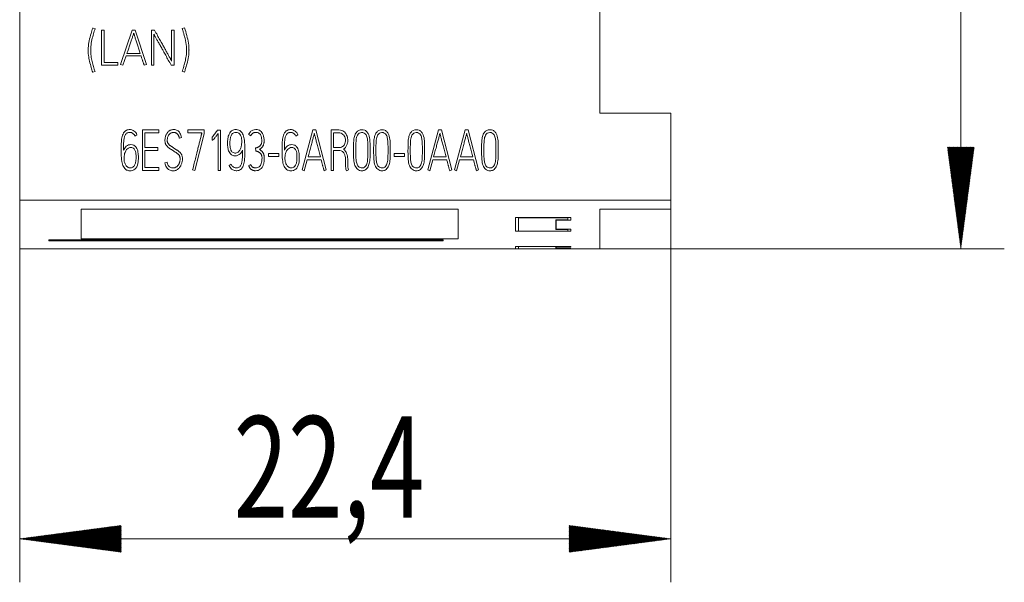
# Model space of a CAD drawing. Units: millimetres. Extents: x 0 to 594, y 0 to 420.
# Drawn here: x 207 to 241, y 165 to 185 of the extents above; entities that cross this region are included whole.
import ezdxf

# ---------------------------------------------------------------- set-up
doc = ezdxf.new("R2010")
doc.units = ezdxf.units.MM
doc.layers.add('1', color=7, linetype='Continuous')
doc.layers.add('200', color=7, linetype='Continuous')
doc.styles.add('latin_extended', font='simplex.shx')

msp = doc.modelspace()

# ---------------------------------------------------------------- hatches: boundary and pattern name
at = {"layer": '200', "linetype": 'Continuous', "lineweight": 13}
h = msp.add_hatch(dxfattribs=at)
h.set_pattern_fill('ANSI31', scale=0.0062, style=0)
h.paths.add_polyline_path([(239.416, 176.727), (238.956, 180.227), (239.877, 180.227)], flags=0)
h = msp.add_hatch(dxfattribs=at)
h.set_pattern_fill('ANSI31', scale=0.0062, style=0)
h.paths.add_polyline_path([(206.966, 166.726), (210.466, 167.187), (210.466, 166.265)], flags=0)
h = msp.add_hatch(dxfattribs=at)
h.set_pattern_fill('ANSI31', scale=0.0062, style=0)
h.paths.add_polyline_path([(229.416, 166.726), (225.916, 166.265), (225.916, 167.187)], flags=0)

# ---------------------------------------------------------------- linework, layer by layer
at = {"layer": '1', "color": 7, "linetype": 'Continuous', "lineweight": 13}
for p, q in [((206.966, 236.48), (206.966, 178.409)), ((226.966, 196.38), (226.966, 181.409)), ((212.649, 184.348), (212.649, 184.352)), ((209.485, 184.34), (209.485, 184.344)), ((209.567, 184.315), (209.485, 184.34)), ((209.567, 184.315), (209.567, 184.319)), ((209.791, 184.262), (209.791, 184.265)), ((209.791, 184.262), (209.791, 183.064)), ((209.876, 184.262), (209.791, 184.262)), ((209.876, 184.262), (209.876, 184.265)), ((209.876, 183.149), (209.876, 184.262)), ((210.845, 184.265), (210.447, 183.082)), ((210.951, 184.265), (210.845, 184.265)), ((211.339, 183.082), (210.951, 184.265)), ((211.51, 184.263), (211.51, 183.064)), ((211.619, 184.263), (211.51, 184.263)), ((211.594, 183.064), (211.594, 184.129)), ((212.206, 184.263), (212.206, 184.267)), ((212.291, 184.263), (212.206, 184.263)), ((212.206, 184.263), (212.206, 183.202)), ((212.291, 184.263), (212.291, 184.267)), ((212.291, 183.064), (212.291, 184.263)), ((212.649, 184.348), (212.568, 184.32)), ((212.568, 184.32), (212.568, 184.324)), ((209.329, 183.576), (209.329, 183.572)), ((210.527, 183.056), (210.637, 183.38)), ((210.637, 183.38), (211.151, 183.38)), ((211.123, 183.465), (210.665, 183.465)), ((212.804, 183.579), (212.804, 183.583)), ((209.791, 183.064), (210.352, 183.064)), ((210.352, 183.149), (209.876, 183.149)), ((210.352, 183.149), (210.352, 183.153)), ((210.352, 183.064), (210.352, 183.149)), ((210.447, 183.082), (210.527, 183.056)), ((211.258, 183.056), (211.339, 183.082)), ((211.51, 183.064), (211.594, 183.064)), ((212.186, 183.064), (212.291, 183.064)), ((209.483, 182.813), (209.563, 182.84)), ((209.563, 182.84), (209.563, 182.843)), ((212.569, 182.848), (212.569, 182.852)), ((212.569, 182.848), (212.651, 182.821)), ((226.966, 181.409), (229.416, 181.409)), ((229.416, 181.409), (229.416, 178.409)), ((211.01, 180.661), (210.939, 180.614)), ((211.01, 180.661), (211.01, 180.665)), ((211.204, 180.827), (211.204, 180.832)), ((211.204, 180.827), (211.204, 179.433)), ((211.762, 180.827), (211.204, 180.827)), ((211.282, 180.216), (211.282, 180.728)), ((211.282, 180.728), (211.762, 180.728)), ((211.762, 180.827), (211.762, 180.832)), ((211.762, 180.728), (211.762, 180.827)), ((212.763, 180.829), (212.763, 180.834)), ((212.763, 180.829), (212.763, 180.73)), ((213.322, 180.829), (212.763, 180.829)), ((212.763, 180.73), (213.245, 180.73)), ((213.004, 179.423), (213.322, 180.688)), ((213.245, 180.73), (213.245, 180.703)), ((213.322, 180.829), (213.322, 180.834)), ((213.322, 180.688), (213.322, 180.829)), ((213.787, 180.82), (213.787, 180.824)), ((213.787, 180.82), (213.885, 180.82)), ((213.807, 179.427), (213.807, 180.699)), ((213.885, 180.82), (213.885, 180.824)), ((213.885, 180.82), (213.885, 179.427)), ((214.862, 180.664), (214.862, 180.669)), ((214.862, 180.664), (214.934, 180.62)), ((216.557, 180.661), (216.486, 180.614)), ((216.557, 180.661), (216.557, 180.665)), ((217.076, 180.829), (216.705, 179.45)), ((217.176, 180.829), (217.076, 180.829)), ((217.538, 179.45), (217.176, 180.829)), ((217.704, 180.827), (217.704, 180.832)), ((217.704, 179.429), (217.704, 180.827)), ((217.783, 180.728), (217.783, 180.216)), ((221.407, 180.829), (221.036, 179.45)), ((221.507, 180.829), (221.407, 180.829)), ((221.869, 179.45), (221.507, 180.829)), ((222.329, 180.829), (221.957, 179.45)), ((222.329, 180.829), (222.329, 180.834)), ((222.428, 180.829), (222.329, 180.829)), ((222.428, 180.829), (222.428, 180.834)), ((222.79, 179.45), (222.428, 180.829)), ((211.975, 180.47), (211.975, 180.464)), ((212.472, 180.544), (212.548, 180.571)), ((212.548, 180.571), (212.548, 180.576)), ((213.599, 180.577), (213.599, 180.582)), ((213.603, 180.474), (213.599, 180.577)), ((214.135, 180.375), (214.135, 180.369)), ((215.392, 180.444), (215.392, 180.451)), ((218.279, 180.465), (218.279, 180.472)), ((210.466, 180.129), (210.466, 180.125)), ((211.733, 180.216), (211.282, 180.216)), ((211.282, 179.53), (211.282, 180.119)), ((211.282, 180.119), (211.733, 180.119)), ((211.733, 180.216), (211.733, 180.221)), ((211.733, 180.119), (211.733, 180.216)), ((214.729, 180.156), (214.729, 180.16)), ((215.1, 180.199), (215.1, 180.203)), ((215.1, 180.199), (215.105, 180.102)), ((215.547, 180.013), (215.547, 180.017)), ((215.547, 180.013), (215.547, 179.914)), ((215.902, 180.013), (215.547, 180.013)), ((215.902, 180.013), (215.902, 180.017)), ((215.902, 179.914), (215.902, 180.013)), ((216.013, 180.129), (216.013, 180.125)), ((217.783, 180.117), (217.783, 179.429)), ((218.476, 180.098), (218.476, 180.094)), ((219.05, 180.056), (219.05, 180.061)), ((219.171, 180.098), (219.171, 180.094)), ((219.745, 180.056), (219.745, 180.061)), ((219.878, 180.013), (219.878, 180.017)), ((219.878, 180.013), (219.878, 179.914)), ((220.232, 180.013), (219.878, 180.013)), ((220.232, 180.013), (220.232, 180.017)), ((220.232, 179.914), (220.232, 180.013)), ((220.355, 180.098), (220.355, 180.094)), ((220.929, 180.056), (220.929, 180.061)), ((222.892, 180.098), (222.892, 180.094)), ((223.466, 180.056), (223.466, 180.061)), ((211.06, 179.868), (211.06, 179.874)), ((212.046, 179.714), (211.97, 179.687)), ((211.97, 179.687), (211.97, 179.691)), ((212.046, 179.714), (212.046, 179.718)), ((212.578, 179.826), (212.578, 179.832)), ((214.185, 179.599), (214.255, 179.646)), ((214.185, 179.599), (214.185, 179.604)), ((214.255, 179.646), (214.255, 179.65)), ((214.934, 179.636), (214.862, 179.595)), ((214.862, 179.595), (214.862, 179.6)), ((214.934, 179.636), (214.934, 179.64)), ((215.401, 179.847), (215.401, 179.854)), ((215.547, 179.914), (215.902, 179.914)), ((216.607, 179.868), (216.607, 179.874)), ((216.78, 179.419), (216.882, 179.797)), ((216.882, 179.797), (217.362, 179.797)), ((217.336, 179.896), (216.909, 179.896)), ((219.878, 179.914), (220.232, 179.914)), ((221.11, 179.419), (221.213, 179.797)), ((221.213, 179.797), (221.693, 179.797)), ((221.667, 179.896), (221.239, 179.896)), ((222.032, 179.419), (222.134, 179.797)), ((222.134, 179.797), (222.615, 179.797)), ((222.588, 179.896), (222.161, 179.896)), ((211.204, 179.433), (211.762, 179.433)), ((211.762, 179.53), (211.282, 179.53)), ((211.762, 179.53), (211.762, 179.534)), ((211.762, 179.433), (211.762, 179.53)), ((212.929, 179.454), (212.929, 179.458)), ((212.929, 179.454), (213.004, 179.423)), ((213.885, 179.427), (213.807, 179.427)), ((216.705, 179.45), (216.78, 179.419)), ((217.462, 179.419), (217.538, 179.45)), ((217.783, 179.429), (217.704, 179.429)), ((218.302, 179.454), (218.229, 179.419)), ((218.302, 179.454), (218.302, 179.458)), ((221.036, 179.45), (221.11, 179.419)), ((221.793, 179.419), (221.869, 179.45)), ((221.957, 179.45), (221.957, 179.454)), ((221.957, 179.45), (222.032, 179.419)), ((222.714, 179.419), (222.79, 179.45)), ((222.79, 179.45), (222.79, 179.454)), ((206.966, 178.409), (229.416, 178.409)), ((209.085, 178.09), (222.085, 178.09)), ((226.966, 178.092), (229.416, 178.092)), ((224.066, 177.802), (225.966, 177.802)), ((224.166, 177.802), (224.166, 177.795)), ((224.166, 177.795), (224.166, 177.34)), ((224.166, 177.795), (225.866, 177.795)), ((225.456, 177.397), (225.456, 177.722)), ((225.456, 177.722), (225.866, 177.722)), ((225.466, 177.715), (225.466, 177.722)), ((225.966, 177.715), (225.466, 177.715)), ((225.866, 177.802), (225.866, 177.795)), ((225.866, 177.795), (225.866, 177.722)), ((225.966, 177.334), (224.066, 177.334)), ((224.166, 177.34), (225.866, 177.34)), ((225.456, 177.397), (225.866, 177.397)), ((225.466, 177.403), (225.966, 177.403)), ((225.866, 177.403), (225.866, 177.397)), ((225.866, 177.397), (225.866, 177.34)), ((221.566, 177.032), (207.966, 177.032)), ((207.966, 176.997), (221.566, 176.997)), ((222.085, 177.072), (209.085, 177.072)), ((206.966, 176.727), (209.085, 176.727)), ((222.085, 176.727), (209.085, 176.727)), ((222.085, 176.727), (226.966, 176.727)), ((224.066, 176.812), (225.966, 176.812)), ((225.966, 176.728), (224.066, 176.728)), ((224.166, 176.812), (224.166, 176.81)), ((224.166, 176.81), (224.166, 176.728)), ((224.166, 176.81), (225.866, 176.81)), ((224.166, 176.728), (225.866, 176.728)), ((225.456, 176.732), (225.456, 176.791)), ((225.456, 176.791), (225.866, 176.791)), ((225.456, 176.732), (225.866, 176.732)), ((225.466, 176.789), (225.466, 176.791)), ((225.966, 176.789), (225.466, 176.789)), ((225.466, 176.733), (225.966, 176.733)), ((225.866, 176.812), (225.866, 176.81)), ((225.866, 176.81), (225.866, 176.791)), ((225.866, 176.733), (225.866, 176.732)), ((225.866, 176.732), (225.866, 176.728))]:
    msp.add_line(p, q, dxfattribs=at)
for points, knots in [([(209.485, 184.34), (209.465, 184.279), (209.422, 184.134), (209.36, 183.907), (209.323, 183.652), (209.331, 183.414), (209.373, 183.189), (209.428, 182.995), (209.466, 182.868), (209.483, 182.813)], [0, 0, 0, 0, 0.12247, 0.290427, 0.450403, 0.61465, 0.746167, 0.888798, 1, 1, 1, 1]), ([(209.563, 182.84), (209.554, 182.869), (209.528, 182.952), (209.486, 183.097), (209.44, 183.28), (209.41, 183.485), (209.414, 183.707), (209.453, 183.93), (209.509, 184.132), (209.548, 184.259), (209.567, 184.315)], [0, 0, 0, 0, 0.060424, 0.173788, 0.299029, 0.43451, 0.584596, 0.737126, 0.882175, 1, 1, 1, 1]), ([(210.665, 183.465), (210.673, 183.49), (210.69, 183.539), (210.715, 183.614), (210.74, 183.688), (210.764, 183.762), (210.788, 183.832), (210.811, 183.898), (210.832, 183.96), (210.851, 184.016), (210.867, 184.065), (210.88, 184.106), (210.89, 184.136), (210.896, 184.152), (210.898, 184.159)], [0, 0, 0, 0, 0.106118, 0.213594, 0.322428, 0.429305, 0.530911, 0.627246, 0.716632, 0.797389, 0.869519, 0.929228, 0.972722, 1, 1, 1, 1]), ([(210.898, 184.159), (210.9, 184.152), (210.905, 184.136), (210.915, 184.106), (210.928, 184.065), (210.944, 184.016), (210.962, 183.96), (210.982, 183.898), (211.003, 183.832), (211.026, 183.762), (211.05, 183.688), (211.075, 183.614), (211.099, 183.539), (211.115, 183.49), (211.123, 183.465)], [0, 0, 0, 0, 0.027336, 0.070868, 0.130595, 0.202708, 0.283396, 0.372662, 0.4689, 0.570509, 0.677489, 0.786433, 0.893936, 1, 1, 1, 1]), ([(211.594, 184.129), (211.597, 184.122), (211.605, 184.107), (211.62, 184.08), (211.639, 184.046), (211.662, 184.006), (211.687, 183.96), (211.715, 183.91), (211.745, 183.856), (211.777, 183.799), (211.81, 183.739), (211.845, 183.677), (211.88, 183.614), (211.932, 183.522), (212.002, 183.396), (212.092, 183.233), (212.154, 183.122), (212.186, 183.064)], [0, 0, 0, 0, 0.017881, 0.043036, 0.075471, 0.113785, 0.156579, 0.203853, 0.254825, 0.308715, 0.365522, 0.423995, 0.482881, 0.542179, 0.685414, 0.838021, 1, 1, 1, 1]), ([(212.206, 183.202), (212.203, 183.209), (212.194, 183.225), (212.179, 183.253), (212.159, 183.287), (212.137, 183.328), (212.111, 183.374), (212.083, 183.424), (212.053, 183.478), (212.021, 183.535), (211.988, 183.595), (211.954, 183.657), (211.919, 183.719), (211.869, 183.811), (211.8, 183.935), (211.711, 184.096), (211.65, 184.207), (211.619, 184.263)], [0, 0, 0, 0, 0.019057, 0.045144, 0.078261, 0.117077, 0.160259, 0.207807, 0.259003, 0.31313, 0.370188, 0.428711, 0.487234, 0.545757, 0.688172, 0.839586, 1, 1, 1, 1]), ([(212.568, 184.32), (212.575, 184.299), (212.594, 184.242), (212.621, 184.151), (212.665, 183.991), (212.716, 183.773), (212.727, 183.508), (212.694, 183.285), (212.651, 183.116), (212.617, 182.992), (212.59, 182.906), (212.575, 182.863), (212.569, 182.848)], [0, 0, 0, 0, 0.044581, 0.1184, 0.189837, 0.373402, 0.563289, 0.713015, 0.819568, 0.909022, 0.968874, 1, 1, 1, 1]), ([(212.651, 182.821), (212.663, 182.861), (212.69, 182.953), (212.744, 183.13), (212.788, 183.338), (212.811, 183.579), (212.79, 183.824), (212.729, 184.086), (212.678, 184.261), (212.649, 184.348)], [0, 0, 0, 0, 0.079105, 0.185299, 0.355222, 0.485888, 0.648177, 0.824831, 1, 1, 1, 1]), ([(211.151, 183.38), (211.156, 183.365), (211.165, 183.336), (211.178, 183.293), (211.191, 183.253), (211.204, 183.216), (211.215, 183.182), (211.226, 183.15), (211.237, 183.118), (211.248, 183.086), (211.254, 183.066), (211.258, 183.056)], [0, 0, 0, 0, 0.138948, 0.27018, 0.393699, 0.508312, 0.612826, 0.707241, 0.810993, 0.908573, 1, 1, 1, 1]), ([(210.545, 180.123), (210.557, 180.15), (210.584, 180.199), (210.64, 180.267), (210.717, 180.311), (210.809, 180.324), (210.908, 180.305), (211.006, 180.211), (211.052, 180.061), (211.063, 179.87), (211.053, 179.668), (210.967, 179.457), (210.785, 179.404), (210.632, 179.44), (210.528, 179.565), (210.478, 179.763), (210.465, 179.998), (210.466, 180.24), (210.472, 180.456), (210.5, 180.643), (210.587, 180.801), (210.756, 180.856), (210.923, 180.805), (210.987, 180.716), (211.01, 180.661)], [0, 0, 0, 0, 0.024218, 0.047548, 0.073707, 0.096402, 0.125376, 0.155722, 0.206118, 0.253812, 0.317096, 0.378149, 0.430562, 0.461278, 0.506888, 0.558408, 0.631883, 0.705435, 0.763314, 0.814567, 0.865521, 0.904979, 0.954962, 1, 1, 1, 1]), ([(210.939, 180.614), (210.933, 180.627), (210.921, 180.652), (210.897, 180.684), (210.868, 180.71), (210.835, 180.728), (210.799, 180.74), (210.758, 180.743), (210.716, 180.739), (210.674, 180.726), (210.641, 180.701), (210.614, 180.668), (210.593, 180.627), (210.576, 180.577), (210.564, 180.52), (210.555, 180.455), (210.55, 180.383), (210.548, 180.303), (210.546, 180.215), (210.545, 180.155), (210.545, 180.123)], [0, 0, 0, 0, 0.04446, 0.085812, 0.125625, 0.164489, 0.202955, 0.242736, 0.292019, 0.335799, 0.377167, 0.420283, 0.468037, 0.521916, 0.582747, 0.650877, 0.726658, 0.810158, 0.901264, 1, 1, 1, 1]), ([(211.97, 179.687), (211.977, 179.659), (211.992, 179.608), (212.026, 179.539), (212.07, 179.485), (212.123, 179.445), (212.184, 179.422), (212.244, 179.415), (212.299, 179.419), (212.345, 179.431), (212.388, 179.452), (212.427, 179.478), (212.462, 179.51), (212.492, 179.546), (212.518, 179.586), (212.539, 179.63), (212.556, 179.677), (212.569, 179.726), (212.576, 179.776), (212.579, 179.827), (212.576, 179.876), (212.568, 179.923), (212.553, 179.964), (212.533, 180), (212.51, 180.033), (212.484, 180.062), (212.454, 180.088), (212.423, 180.112), (212.389, 180.134), (212.354, 180.155), (212.32, 180.178), (212.287, 180.2), (212.256, 180.221), (212.226, 180.24), (212.198, 180.258), (212.171, 180.275), (212.146, 180.293), (212.123, 180.312), (212.103, 180.331), (212.086, 180.353), (212.072, 180.376), (212.061, 180.402), (212.055, 180.431), (212.053, 180.471), (212.056, 180.518), (212.064, 180.568), (212.079, 180.61), (212.098, 180.644), (212.119, 180.673), (212.143, 180.696), (212.169, 180.713), (212.195, 180.725), (212.221, 180.733), (212.246, 180.737), (212.269, 180.739), (212.292, 180.741), (212.316, 180.739), (212.342, 180.732), (212.365, 180.72), (212.385, 180.705), (212.403, 180.689), (212.418, 180.669), (212.432, 180.649), (212.443, 180.628), (212.453, 180.606), (212.461, 180.584), (212.467, 180.564), (212.471, 180.55), (212.472, 180.544)], [0, 0, 0, 0, 0.032891, 0.062046, 0.088533, 0.113397, 0.13796, 0.163965, 0.18307, 0.201437, 0.219659, 0.237822, 0.255804, 0.273947, 0.292408, 0.311284, 0.330813, 0.350571, 0.370109, 0.38962, 0.409642, 0.427781, 0.444423, 0.460201, 0.475546, 0.490682, 0.505863, 0.521228, 0.536862, 0.552697, 0.56861, 0.584605, 0.5988, 0.612431, 0.625497, 0.637961, 0.649807, 0.661071, 0.671871, 0.682414, 0.69286, 0.703553, 0.714976, 0.727422, 0.749907, 0.769403, 0.786321, 0.801379, 0.81505, 0.827661, 0.839457, 0.850571, 0.861286, 0.871266, 0.879958, 0.887395, 0.898173, 0.908262, 0.918038, 0.927689, 0.937205, 0.946737, 0.956263, 0.965695, 0.975103, 0.984145, 0.992437, 1, 1, 1, 1]), ([(212.548, 180.571), (212.542, 180.598), (212.527, 180.648), (212.494, 180.715), (212.453, 180.77), (212.404, 180.81), (212.348, 180.834), (212.293, 180.841), (212.243, 180.837), (212.2, 180.829), (212.159, 180.814), (212.122, 180.794), (212.088, 180.768), (212.059, 180.737), (212.034, 180.702), (212.013, 180.662), (211.996, 180.617), (211.984, 180.569), (211.977, 180.517), (211.974, 180.465), (211.976, 180.417), (211.984, 180.376), (211.998, 180.339), (212.016, 180.306), (212.037, 180.276), (212.062, 180.249), (212.089, 180.224), (212.118, 180.2), (212.15, 180.179), (212.183, 180.158), (212.216, 180.136), (212.248, 180.114), (212.28, 180.092), (212.311, 180.073), (212.341, 180.055), (212.37, 180.037), (212.397, 180.018), (212.422, 179.998), (212.444, 179.976), (212.463, 179.952), (212.479, 179.926), (212.491, 179.897), (212.497, 179.863), (212.499, 179.829), (212.498, 179.795), (212.493, 179.762), (212.486, 179.727), (212.476, 179.692), (212.461, 179.658), (212.443, 179.626), (212.422, 179.596), (212.396, 179.57), (212.366, 179.547), (212.332, 179.529), (212.292, 179.518), (212.233, 179.513), (212.152, 179.529), (212.078, 179.606), (212.052, 179.678), (212.046, 179.714)], [0, 0, 0, 0, 0.032102, 0.060712, 0.086728, 0.110651, 0.133325, 0.156526, 0.174477, 0.191592, 0.208219, 0.224498, 0.240581, 0.256862, 0.273621, 0.291074, 0.309494, 0.328858, 0.349153, 0.370599, 0.388705, 0.405072, 0.420059, 0.434367, 0.448494, 0.462627, 0.476913, 0.491423, 0.506236, 0.521346, 0.536697, 0.552291, 0.567117, 0.581398, 0.595143, 0.60836, 0.621084, 0.633374, 0.645288, 0.656962, 0.668567, 0.680619, 0.69383, 0.708545, 0.720526, 0.733444, 0.747378, 0.761708, 0.775884, 0.790077, 0.80426, 0.818483, 0.833021, 0.847882, 0.863413, 0.880246, 0.9176, 0.954322, 1, 1, 1, 1]), ([(213.245, 180.707), (213.244, 180.705), (213.241, 180.696), (213.236, 180.676), (213.228, 180.646), (213.218, 180.607), (213.206, 180.559), (213.192, 180.504), (213.176, 180.442), (213.16, 180.375), (213.142, 180.304), (213.123, 180.23), (213.104, 180.154), (213.075, 180.039), (213.036, 179.881), (212.984, 179.675), (212.948, 179.532), (212.929, 179.458)], [0, 0, 0, 0, 0.006628, 0.02221, 0.046751, 0.07887, 0.117189, 0.161708, 0.211307, 0.264866, 0.322384, 0.382322, 0.443135, 0.504825, 0.657094, 0.822152, 1, 1, 1, 1]), ([(213.245, 180.703), (213.244, 180.7), (213.241, 180.691), (213.236, 180.672), (213.228, 180.642), (213.218, 180.602), (213.206, 180.554), (213.192, 180.499), (213.176, 180.438), (213.16, 180.371), (213.142, 180.3), (213.123, 180.225), (213.104, 180.149), (213.075, 180.035), (213.036, 179.877), (212.984, 179.671), (212.948, 179.528), (212.929, 179.454)], [0, 0, 0, 0, 0.006628, 0.02221, 0.046751, 0.07887, 0.117189, 0.161708, 0.211307, 0.264866, 0.322384, 0.382322, 0.443135, 0.504825, 0.657094, 0.822152, 1, 1, 1, 1]), ([(213.599, 180.577), (213.616, 180.596), (213.65, 180.634), (213.696, 180.695), (213.742, 180.757), (213.772, 180.798), (213.787, 180.82)], [0, 0, 0, 0, 0.247252, 0.499473, 0.746445, 1, 1, 1, 1]), ([(213.807, 180.699), (213.794, 180.682), (213.771, 180.651), (213.739, 180.609), (213.712, 180.574), (213.689, 180.546), (213.669, 180.523), (213.653, 180.505), (213.64, 180.492), (213.629, 180.483), (213.621, 180.478), (213.614, 180.476), (213.608, 180.475), (213.605, 180.474), (213.603, 180.474)], [0, 0, 0, 0, 0.204427, 0.377687, 0.519801, 0.636467, 0.733393, 0.810669, 0.870495, 0.915161, 0.945278, 0.966914, 0.985073, 1, 1, 1, 1]), ([(214.649, 180.129), (214.63, 180.077), (214.57, 179.985), (214.41, 179.913), (214.244, 179.964), (214.164, 180.098), (214.135, 180.264), (214.132, 180.434), (214.153, 180.609), (214.211, 180.749), (214.321, 180.832), (214.453, 180.849), (214.595, 180.794), (214.682, 180.645), (214.716, 180.474), (214.729, 180.285), (214.729, 180.108), (214.727, 179.93), (214.72, 179.756), (214.685, 179.597), (214.609, 179.469), (214.491, 179.417), (214.371, 179.419), (214.277, 179.467), (214.218, 179.533), (214.194, 179.577), (214.185, 179.599)], [0, 0, 0, 0, 0.041918, 0.096038, 0.132543, 0.17875, 0.218396, 0.275717, 0.320854, 0.367727, 0.398229, 0.43299, 0.475445, 0.517889, 0.572738, 0.622203, 0.677576, 0.721953, 0.772985, 0.823522, 0.858699, 0.894369, 0.92604, 0.957636, 0.979981, 1, 1, 1, 1]), ([(214.326, 180.717), (214.294, 180.696), (214.25, 180.629), (214.216, 180.5), (214.209, 180.347), (214.222, 180.197), (214.271, 180.065), (214.386, 180.014), (214.503, 180.054), (214.575, 180.149), (214.615, 180.277), (214.629, 180.429), (214.617, 180.582), (214.552, 180.705), (214.44, 180.754), (214.358, 180.738), (214.326, 180.717)], [0, 0, 0, 0, 0.0625, 0.125, 0.21875, 0.3125, 0.375, 0.4375, 0.5, 0.5625, 0.625, 0.71875, 0.8125, 0.875, 0.9375, 1, 1, 1, 1]), ([(215.234, 180.154), (215.24, 180.158), (215.252, 180.166), (215.271, 180.18), (215.29, 180.194), (215.308, 180.21), (215.325, 180.228), (215.341, 180.249), (215.356, 180.273), (215.368, 180.299), (215.379, 180.329), (215.387, 180.362), (215.391, 180.4), (215.393, 180.466), (215.388, 180.554), (215.365, 180.655), (215.324, 180.736), (215.267, 180.797), (215.193, 180.833), (215.103, 180.843), (215.003, 180.828), (214.913, 180.764), (214.874, 180.7), (214.862, 180.664)], [0, 0, 0, 0, 0.018268, 0.037034, 0.056327, 0.076194, 0.096816, 0.118376, 0.140957, 0.164747, 0.190013, 0.217735, 0.249018, 0.284158, 0.381336, 0.464443, 0.536927, 0.60232, 0.665807, 0.734689, 0.8239, 0.906967, 1, 1, 1, 1]), ([(214.934, 180.62), (214.937, 180.628), (214.944, 180.644), (214.956, 180.665), (214.969, 180.683), (214.984, 180.698), (214.999, 180.71), (215.014, 180.72), (215.03, 180.727), (215.046, 180.733), (215.062, 180.737), (215.079, 180.74), (215.095, 180.742), (215.144, 180.743), (215.235, 180.721), (215.306, 180.595), (215.315, 180.484), (215.312, 180.403), (215.305, 180.367), (215.294, 180.337), (215.28, 180.311), (215.263, 180.288), (215.244, 180.269), (215.223, 180.253), (215.2, 180.239), (215.175, 180.228), (215.15, 180.218), (215.125, 180.208), (215.108, 180.202), (215.1, 180.199)], [0, 0, 0, 0, 0.026895, 0.051438, 0.073925, 0.094731, 0.114133, 0.132415, 0.150019, 0.167268, 0.184341, 0.201127, 0.217424, 0.2333, 0.351555, 0.473569, 0.643934, 0.684517, 0.720413, 0.752393, 0.781905, 0.809988, 0.837184, 0.864073, 0.891039, 0.918404, 0.945923, 0.97312, 1, 1, 1, 1]), ([(216.093, 180.123), (216.104, 180.15), (216.132, 180.199), (216.188, 180.267), (216.264, 180.311), (216.356, 180.324), (216.456, 180.305), (216.554, 180.211), (216.6, 180.061), (216.611, 179.87), (216.601, 179.668), (216.514, 179.457), (216.332, 179.404), (216.179, 179.44), (216.075, 179.565), (216.025, 179.763), (216.012, 179.998), (216.013, 180.24), (216.02, 180.456), (216.048, 180.643), (216.135, 180.801), (216.303, 180.856), (216.471, 180.805), (216.535, 180.716), (216.557, 180.661)], [0, 0, 0, 0, 0.024218, 0.047548, 0.073707, 0.096402, 0.125376, 0.155722, 0.206118, 0.253812, 0.317096, 0.378149, 0.430562, 0.461278, 0.506888, 0.558408, 0.631883, 0.705435, 0.763314, 0.814567, 0.865521, 0.904979, 0.954962, 1, 1, 1, 1]), ([(216.486, 180.614), (216.481, 180.627), (216.469, 180.652), (216.444, 180.684), (216.415, 180.71), (216.383, 180.728), (216.347, 180.74), (216.306, 180.743), (216.263, 180.739), (216.222, 180.726), (216.188, 180.701), (216.162, 180.668), (216.14, 180.627), (216.124, 180.577), (216.112, 180.52), (216.103, 180.455), (216.098, 180.383), (216.095, 180.303), (216.093, 180.215), (216.093, 180.155), (216.093, 180.123)], [0, 0, 0, 0, 0.04446, 0.085812, 0.125625, 0.164489, 0.202955, 0.242736, 0.292019, 0.335799, 0.377167, 0.420283, 0.468037, 0.521916, 0.582747, 0.650877, 0.726658, 0.810158, 0.901264, 1, 1, 1, 1]), ([(216.909, 179.896), (216.916, 179.925), (216.932, 179.982), (216.955, 180.069), (216.978, 180.157), (217.001, 180.242), (217.024, 180.324), (217.045, 180.402), (217.064, 180.473), (217.082, 180.539), (217.097, 180.596), (217.11, 180.643), (217.119, 180.679), (217.124, 180.698), (217.126, 180.705)], [0, 0, 0, 0, 0.106139, 0.213628, 0.322466, 0.429334, 0.53091, 0.627197, 0.716541, 0.79729, 0.869447, 0.929193, 0.972711, 1, 1, 1, 1]), ([(217.126, 180.705), (217.128, 180.698), (217.133, 180.679), (217.142, 180.643), (217.154, 180.596), (217.169, 180.539), (217.186, 180.473), (217.204, 180.402), (217.225, 180.324), (217.246, 180.242), (217.269, 180.157), (217.291, 180.069), (217.314, 179.982), (217.329, 179.925), (217.336, 179.896)], [0, 0, 0, 0, 0.027328, 0.070871, 0.130629, 0.202774, 0.283478, 0.372743, 0.468965, 0.570543, 0.677478, 0.786389, 0.893896, 1, 1, 1, 1]), ([(217.704, 180.827), (217.736, 180.827), (217.803, 180.828), (217.91, 180.827), (218.042, 180.831), (218.169, 180.764), (218.252, 180.64), (218.284, 180.511), (218.276, 180.386), (218.244, 180.285), (218.195, 180.211), (218.153, 180.178), (218.135, 180.166)], [0, 0, 0, 0, 0.083159, 0.177833, 0.281201, 0.427822, 0.532751, 0.665522, 0.77189, 0.857285, 0.943736, 1, 1, 1, 1]), ([(217.783, 180.216), (217.815, 180.216), (217.879, 180.217), (217.96, 180.215), (218.035, 180.219), (218.106, 180.249), (218.167, 180.313), (218.2, 180.406), (218.203, 180.512), (218.165, 180.631), (218.072, 180.716), (217.963, 180.731), (217.873, 180.728), (217.813, 180.728), (217.783, 180.728)], [0, 0, 0, 0, 0.083936, 0.167871, 0.213527, 0.280629, 0.364788, 0.440348, 0.535388, 0.639387, 0.761158, 0.843047, 0.921524, 1, 1, 1, 1]), ([(218.656, 180.812), (218.625, 180.796), (218.556, 180.735), (218.503, 180.6), (218.478, 180.425), (218.477, 180.23), (218.475, 180.019), (218.481, 179.806), (218.508, 179.614), (218.604, 179.452), (218.749, 179.407), (218.895, 179.439), (218.99, 179.554), (219.039, 179.726), (219.051, 179.921), (219.05, 180.115), (219.05, 180.291), (219.044, 180.468), (219.02, 180.627), (218.954, 180.754), (218.867, 180.824), (218.76, 180.842), (218.688, 180.827), (218.656, 180.812)], [0, 0, 0, 0, 0.03125, 0.078125, 0.125, 0.1875, 0.25, 0.3125, 0.375, 0.421875, 0.46875, 0.5, 0.546875, 0.59375, 0.65625, 0.71875, 0.765625, 0.8125, 0.875, 0.90625, 0.9375, 0.96875, 1, 1, 1, 1]), ([(218.88, 180.692), (218.859, 180.713), (218.803, 180.741), (218.711, 180.739), (218.606, 180.668), (218.568, 180.516), (218.556, 180.343), (218.556, 180.164), (218.556, 179.989), (218.56, 179.825), (218.582, 179.682), (218.633, 179.546), (218.756, 179.507), (218.878, 179.539), (218.947, 179.666), (218.967, 179.825), (218.972, 180.002), (218.972, 180.179), (218.971, 180.341), (218.962, 180.489), (218.938, 180.605), (218.901, 180.672), (218.88, 180.692)], [0, 0, 0, 0, 0.03125, 0.0625, 0.09375, 0.15625, 0.21875, 0.28125, 0.34375, 0.40625, 0.453125, 0.5, 0.546875, 0.578125, 0.625, 0.6875, 0.75, 0.8125, 0.875, 0.921875, 0.96875, 1, 1, 1, 1]), ([(219.351, 180.812), (219.319, 180.796), (219.251, 180.735), (219.198, 180.6), (219.173, 180.425), (219.171, 180.23), (219.17, 180.019), (219.176, 179.806), (219.203, 179.614), (219.299, 179.452), (219.444, 179.407), (219.59, 179.439), (219.685, 179.554), (219.733, 179.726), (219.745, 179.921), (219.744, 180.115), (219.744, 180.291), (219.739, 180.468), (219.715, 180.627), (219.648, 180.754), (219.562, 180.824), (219.455, 180.842), (219.383, 180.827), (219.351, 180.812)], [0, 0, 0, 0, 0.03125, 0.078125, 0.125, 0.1875, 0.25, 0.3125, 0.375, 0.421875, 0.46875, 0.5, 0.546875, 0.59375, 0.65625, 0.71875, 0.765625, 0.8125, 0.875, 0.90625, 0.9375, 0.96875, 1, 1, 1, 1]), ([(219.575, 180.692), (219.554, 180.713), (219.498, 180.741), (219.406, 180.739), (219.301, 180.668), (219.262, 180.516), (219.251, 180.343), (219.25, 180.164), (219.25, 179.989), (219.255, 179.825), (219.276, 179.682), (219.327, 179.546), (219.451, 179.507), (219.572, 179.539), (219.641, 179.666), (219.662, 179.825), (219.667, 180.002), (219.667, 180.179), (219.666, 180.341), (219.657, 180.489), (219.632, 180.605), (219.596, 180.672), (219.575, 180.692)], [0, 0, 0, 0, 0.03125, 0.0625, 0.09375, 0.15625, 0.21875, 0.28125, 0.34375, 0.40625, 0.453125, 0.5, 0.546875, 0.578125, 0.625, 0.6875, 0.75, 0.8125, 0.875, 0.921875, 0.96875, 1, 1, 1, 1]), ([(220.535, 180.812), (220.503, 180.796), (220.435, 180.735), (220.382, 180.6), (220.357, 180.425), (220.356, 180.23), (220.354, 180.019), (220.36, 179.806), (220.387, 179.614), (220.483, 179.452), (220.628, 179.407), (220.774, 179.439), (220.869, 179.554), (220.917, 179.726), (220.93, 179.921), (220.928, 180.115), (220.928, 180.291), (220.923, 180.468), (220.899, 180.627), (220.832, 180.754), (220.746, 180.824), (220.639, 180.842), (220.567, 180.827), (220.535, 180.812)], [0, 0, 0, 0, 0.03125, 0.078125, 0.125, 0.1875, 0.25, 0.3125, 0.375, 0.421875, 0.46875, 0.5, 0.546875, 0.59375, 0.65625, 0.71875, 0.765625, 0.8125, 0.875, 0.90625, 0.9375, 0.96875, 1, 1, 1, 1]), ([(220.759, 180.692), (220.738, 180.713), (220.682, 180.741), (220.59, 180.739), (220.485, 180.668), (220.447, 180.516), (220.435, 180.343), (220.435, 180.164), (220.434, 179.989), (220.439, 179.825), (220.46, 179.682), (220.511, 179.546), (220.635, 179.507), (220.756, 179.539), (220.825, 179.666), (220.846, 179.825), (220.851, 180.002), (220.851, 180.179), (220.85, 180.341), (220.841, 180.489), (220.816, 180.605), (220.78, 180.672), (220.759, 180.692)], [0, 0, 0, 0, 0.03125, 0.0625, 0.09375, 0.15625, 0.21875, 0.28125, 0.34375, 0.40625, 0.453125, 0.5, 0.546875, 0.578125, 0.625, 0.6875, 0.75, 0.8125, 0.875, 0.921875, 0.96875, 1, 1, 1, 1]), ([(221.239, 179.896), (221.247, 179.925), (221.262, 179.982), (221.286, 180.069), (221.309, 180.157), (221.332, 180.242), (221.354, 180.324), (221.376, 180.402), (221.395, 180.473), (221.413, 180.539), (221.428, 180.596), (221.441, 180.643), (221.45, 180.679), (221.455, 180.698), (221.457, 180.705)], [0, 0, 0, 0, 0.106139, 0.213628, 0.322466, 0.429334, 0.53091, 0.627197, 0.716541, 0.79729, 0.869447, 0.929193, 0.972711, 1, 1, 1, 1]), ([(221.457, 180.705), (221.459, 180.698), (221.464, 180.679), (221.473, 180.643), (221.485, 180.596), (221.5, 180.539), (221.516, 180.473), (221.535, 180.402), (221.555, 180.324), (221.577, 180.242), (221.599, 180.157), (221.622, 180.069), (221.645, 179.982), (221.659, 179.925), (221.667, 179.896)], [0, 0, 0, 0, 0.027328, 0.070871, 0.130629, 0.202774, 0.283478, 0.372743, 0.468965, 0.570543, 0.677478, 0.786389, 0.893896, 1, 1, 1, 1]), ([(222.161, 179.896), (222.168, 179.925), (222.184, 179.982), (222.207, 180.069), (222.231, 180.157), (222.254, 180.242), (222.276, 180.324), (222.297, 180.402), (222.317, 180.473), (222.334, 180.539), (222.35, 180.596), (222.362, 180.643), (222.371, 180.679), (222.376, 180.698), (222.378, 180.705)], [0, 0, 0, 0, 0.106139, 0.213628, 0.322466, 0.429334, 0.53091, 0.627197, 0.716541, 0.79729, 0.869447, 0.929193, 0.972711, 1, 1, 1, 1]), ([(222.378, 180.705), (222.38, 180.698), (222.385, 180.679), (222.394, 180.643), (222.406, 180.596), (222.421, 180.539), (222.438, 180.473), (222.457, 180.402), (222.477, 180.324), (222.498, 180.242), (222.521, 180.157), (222.544, 180.069), (222.566, 179.982), (222.581, 179.925), (222.588, 179.896)], [0, 0, 0, 0, 0.027328, 0.070871, 0.130629, 0.202774, 0.283478, 0.372743, 0.468965, 0.570543, 0.677478, 0.786389, 0.893896, 1, 1, 1, 1]), ([(223.073, 180.812), (223.041, 180.796), (222.972, 180.735), (222.919, 180.6), (222.894, 180.425), (222.893, 180.23), (222.892, 180.019), (222.898, 179.806), (222.924, 179.614), (223.02, 179.452), (223.166, 179.407), (223.311, 179.439), (223.407, 179.554), (223.455, 179.726), (223.467, 179.921), (223.466, 180.115), (223.466, 180.291), (223.461, 180.468), (223.436, 180.627), (223.37, 180.754), (223.283, 180.824), (223.176, 180.842), (223.104, 180.827), (223.073, 180.812)], [0, 0, 0, 0, 0.03125, 0.078125, 0.125, 0.1875, 0.25, 0.3125, 0.375, 0.421875, 0.46875, 0.5, 0.546875, 0.59375, 0.65625, 0.71875, 0.765625, 0.8125, 0.875, 0.90625, 0.9375, 0.96875, 1, 1, 1, 1]), ([(223.296, 180.692), (223.275, 180.713), (223.22, 180.741), (223.127, 180.739), (223.022, 180.668), (222.984, 180.516), (222.972, 180.343), (222.972, 180.164), (222.972, 179.989), (222.977, 179.825), (222.998, 179.682), (223.049, 179.546), (223.172, 179.507), (223.294, 179.539), (223.363, 179.666), (223.384, 179.825), (223.389, 180.002), (223.389, 180.179), (223.387, 180.341), (223.379, 180.489), (223.354, 180.605), (223.318, 180.672), (223.296, 180.692)], [0, 0, 0, 0, 0.03125, 0.0625, 0.09375, 0.15625, 0.21875, 0.28125, 0.34375, 0.40625, 0.453125, 0.5, 0.546875, 0.578125, 0.625, 0.6875, 0.75, 0.8125, 0.875, 0.921875, 0.96875, 1, 1, 1, 1]), ([(217.783, 180.221), (217.815, 180.221), (217.879, 180.221), (217.96, 180.219), (218.035, 180.224), (218.106, 180.253), (218.167, 180.318), (218.195, 180.397), (218.2, 180.447), (218.2, 180.469)], [0, 0, 0, 0, 0.168773, 0.337546, 0.429347, 0.564273, 0.733496, 0.885427, 1, 1, 1, 1]), ([(210.91, 180.178), (210.883, 180.204), (210.782, 180.241), (210.655, 180.17), (210.585, 180.033), (210.562, 179.903), (210.563, 179.77), (210.597, 179.661), (210.654, 179.562), (210.758, 179.501), (210.879, 179.53), (210.945, 179.631), (210.978, 179.758), (210.984, 179.91), (210.971, 180.058), (210.937, 180.152), (210.91, 180.178)], [0, 0, 0, 0, 0.0625, 0.15625, 0.21875, 0.3125, 0.375, 0.4375, 0.5, 0.5625, 0.625, 0.6875, 0.75, 0.84375, 0.9375, 1, 1, 1, 1]), ([(214.255, 179.646), (214.26, 179.633), (214.273, 179.609), (214.297, 179.577), (214.326, 179.552), (214.358, 179.533), (214.394, 179.522), (214.435, 179.519), (214.477, 179.522), (214.519, 179.535), (214.553, 179.558), (214.58, 179.591), (214.602, 179.631), (214.618, 179.679), (214.63, 179.735), (214.639, 179.799), (214.644, 179.871), (214.647, 179.95), (214.649, 180.037), (214.649, 180.097), (214.649, 180.129)], [0, 0, 0, 0, 0.044243, 0.085607, 0.12544, 0.164274, 0.202842, 0.242906, 0.292722, 0.33695, 0.378429, 0.4212, 0.468335, 0.521465, 0.58165, 0.649409, 0.72511, 0.808827, 0.90045, 1, 1, 1, 1]), ([(214.862, 179.595), (214.865, 179.588), (214.87, 179.574), (214.879, 179.553), (214.89, 179.532), (214.902, 179.511), (214.917, 179.492), (214.935, 179.475), (214.955, 179.459), (214.977, 179.445), (215.002, 179.434), (215.031, 179.425), (215.062, 179.42), (215.115, 179.418), (215.186, 179.426), (215.267, 179.465), (215.329, 179.532), (215.372, 179.621), (215.397, 179.731), (215.402, 179.824), (215.401, 179.892), (215.397, 179.927), (215.39, 179.959), (215.381, 179.988), (215.371, 180.015), (215.358, 180.04), (215.342, 180.062), (215.325, 180.083), (215.304, 180.102), (215.282, 180.12), (215.258, 180.138), (215.242, 180.149), (215.234, 180.154)], [0, 0, 0, 0, 0.017409, 0.035384, 0.053974, 0.072844, 0.091823, 0.11117, 0.13097, 0.151354, 0.172611, 0.19535, 0.220364, 0.248048, 0.319602, 0.38538, 0.453103, 0.528487, 0.61537, 0.717235, 0.746496, 0.773718, 0.799089, 0.822942, 0.845582, 0.867223, 0.888393, 0.909632, 0.931192, 0.953362, 0.976283, 1, 1, 1, 1]), ([(215.105, 180.102), (215.113, 180.1), (215.13, 180.096), (215.155, 180.088), (215.18, 180.079), (215.205, 180.067), (215.228, 180.053), (215.25, 180.035), (215.271, 180.015), (215.288, 179.99), (215.303, 179.963), (215.314, 179.932), (215.321, 179.897), (215.323, 179.837), (215.318, 179.759), (215.301, 179.671), (215.271, 179.602), (215.226, 179.552), (215.165, 179.523), (215.107, 179.516), (215.058, 179.52), (215.022, 179.529), (214.992, 179.545), (214.968, 179.569), (214.948, 179.599), (214.938, 179.623), (214.934, 179.636)], [0, 0, 0, 0, 0.024682, 0.049965, 0.075943, 0.102238, 0.128664, 0.15556, 0.183057, 0.211493, 0.241419, 0.273084, 0.307003, 0.343888, 0.446376, 0.531068, 0.60076, 0.661572, 0.722096, 0.789921, 0.828967, 0.863294, 0.894471, 0.925832, 0.960547, 1, 1, 1, 1]), ([(216.457, 180.178), (216.43, 180.204), (216.329, 180.241), (216.203, 180.17), (216.132, 180.033), (216.109, 179.903), (216.111, 179.77), (216.144, 179.661), (216.202, 179.562), (216.305, 179.501), (216.426, 179.53), (216.493, 179.631), (216.525, 179.758), (216.531, 179.91), (216.519, 180.058), (216.484, 180.152), (216.457, 180.178)], [0, 0, 0, 0, 0.0625, 0.15625, 0.21875, 0.3125, 0.375, 0.4375, 0.5, 0.5625, 0.625, 0.6875, 0.75, 0.84375, 0.9375, 1, 1, 1, 1]), ([(218.229, 179.419), (218.225, 179.436), (218.211, 179.49), (218.196, 179.587), (218.2, 179.7), (218.201, 179.81), (218.191, 179.914), (218.161, 180.012), (218.107, 180.077), (218.041, 180.111), (217.966, 180.12), (217.878, 180.117), (217.815, 180.117), (217.783, 180.117)], [0, 0, 0, 0, 0.052419, 0.16734, 0.288011, 0.387294, 0.495608, 0.596504, 0.686533, 0.737686, 0.814011, 0.907006, 1, 1, 1, 1]), ([(218.135, 180.166), (218.155, 180.149), (218.198, 180.105), (218.243, 180.019), (218.267, 179.924), (218.277, 179.821), (218.279, 179.725), (218.275, 179.63), (218.28, 179.544), (218.293, 179.485), (218.302, 179.454)], [0, 0, 0, 0, 0.104176, 0.245456, 0.376699, 0.494489, 0.656723, 0.758909, 0.872784, 1, 1, 1, 1]), ([(217.362, 179.797), (217.367, 179.78), (217.375, 179.745), (217.388, 179.696), (217.4, 179.649), (217.412, 179.606), (217.422, 179.566), (217.433, 179.528), (217.443, 179.491), (217.453, 179.454), (217.459, 179.431), (217.462, 179.419)], [0, 0, 0, 0, 0.139168, 0.270531, 0.394093, 0.508679, 0.613111, 0.707393, 0.810937, 0.908468, 1, 1, 1, 1]), ([(221.693, 179.797), (221.697, 179.78), (221.706, 179.745), (221.719, 179.696), (221.731, 179.649), (221.742, 179.606), (221.753, 179.566), (221.763, 179.528), (221.774, 179.491), (221.784, 179.454), (221.79, 179.431), (221.793, 179.419)], [0, 0, 0, 0, 0.139168, 0.270531, 0.394093, 0.508679, 0.613111, 0.707393, 0.810937, 0.908468, 1, 1, 1, 1]), ([(222.615, 179.797), (222.619, 179.78), (222.627, 179.745), (222.64, 179.696), (222.652, 179.649), (222.664, 179.606), (222.674, 179.566), (222.685, 179.528), (222.695, 179.491), (222.705, 179.454), (222.711, 179.431), (222.714, 179.419)], [0, 0, 0, 0, 0.139168, 0.270531, 0.394093, 0.508679, 0.613111, 0.707393, 0.810937, 0.908468, 1, 1, 1, 1]), ([(206.966, 178.409), (206.966, 178.343), (206.966, 178.173), (206.966, 177.913), (206.966, 177.637), (206.966, 177.373), (206.966, 177.158), (206.966, 176.97), (206.966, 176.836), (206.966, 176.765), (206.966, 176.738), (206.966, 176.729), (206.966, 176.727), (206.966, 176.727), (206.966, 176.727), (206.966, 176.727)], [0, 0, 0, 0, 0.058799, 0.156398, 0.259997, 0.369196, 0.499994, 0.598793, 0.741591, 0.86039, 0.919589, 0.958789, 0.984789, 0.999988, 1, 1, 1, 1]), ([(229.416, 178.409), (229.416, 178.343), (229.416, 178.235), (229.416, 178.133), (229.416, 178.092)], [0, 0, 0, 0, 0.592431, 1, 1, 1, 1]), ([(209.085, 177.072), (209.085, 177.096), (209.085, 177.191), (209.085, 177.373), (209.085, 177.637), (209.085, 177.877), (209.085, 178.033), (209.085, 178.09)], [0, 0, 0, 0, 0.104785, 0.397369, 0.641637, 0.873379, 1, 1, 1, 1]), ([(222.085, 178.09), (222.085, 178.033), (222.085, 177.877), (222.085, 177.637), (222.085, 177.373), (222.085, 177.191), (222.085, 177.096), (222.085, 177.072)], [0, 0, 0, 0, 0.126621, 0.358363, 0.602631, 0.895215, 1, 1, 1, 1]), ([(226.966, 178.092), (226.966, 178.034), (226.966, 177.877), (226.966, 177.637), (226.966, 177.373), (226.966, 177.158), (226.966, 176.97), (226.966, 176.836), (226.966, 176.765), (226.966, 176.738), (226.966, 176.729), (226.966, 176.727), (226.966, 176.727), (226.966, 176.727)], [0, 0, 0, 0, 0.063446, 0.178464, 0.299699, 0.444914, 0.554603, 0.713141, 0.845034, 0.910759, 0.954279, 0.983145, 1, 1, 1, 1]), ([(224.066, 177.334), (224.066, 177.354), (224.066, 177.451), (224.066, 177.603), (224.066, 177.749), (224.066, 177.802)], [0, 0, 0, 0, 0.151637, 0.701195, 1, 1, 1, 1]), ([(225.466, 177.715), (225.466, 177.692), (225.466, 177.58), (225.466, 177.478), (225.466, 177.403)], [0, 0, 0, 0, 0.19808, 1, 1, 1, 1]), ([(225.966, 177.403), (225.966, 177.401), (225.966, 177.377), (225.966, 177.354), (225.966, 177.334)], [0, 0, 0, 0, 0.089739, 1, 1, 1, 1]), ([(207.966, 177.032), (207.966, 177.02), (207.966, 177.008), (207.966, 176.997), (207.966, 176.997)], [0, 0, 0, 0, 0.983477, 1, 1, 1, 1]), ([(221.566, 177.032), (221.566, 177.02), (221.566, 177.008), (221.566, 176.997), (221.566, 176.997)], [0, 0, 0, 0, 0.983477, 1, 1, 1, 1]), ([(224.066, 176.728), (224.066, 176.728), (224.066, 176.73), (224.066, 176.738), (224.066, 176.761), (224.066, 176.791), (224.066, 176.812)], [0, 0, 0, 0, 0.068889, 0.266569, 0.565107, 1, 1, 1, 1]), ([(225.466, 176.789), (225.466, 176.778), (225.466, 176.757), (225.466, 176.74), (225.466, 176.734), (225.466, 176.733)], [0, 0, 0, 0, 0.402316, 0.850127, 1, 1, 1, 1]), ([(225.966, 176.733), (225.966, 176.731), (225.966, 176.73), (225.966, 176.728), (225.966, 176.728)], [0, 0, 0, 0, 0.586638, 1, 1, 1, 1])]:
    msp.add_open_spline(points, degree=3, knots=knots, dxfattribs=at)
for points in [[(225.966, 177.802), (225.966, 177.772), (225.966, 177.743), (225.966, 177.715)], [(225.966, 176.812), (225.966, 176.804), (225.966, 176.796), (225.966, 176.789)]]:
    msp.add_open_spline(points, degree=3, dxfattribs=at)
at = {"layer": '200', "color": 7, "linetype": 'Continuous', "lineweight": 13}
for p, q in [((239.416, 176.727), (239.416, 246.027)), ((229.416, 178.092), (229.416, 165.226)), ((206.966, 176.727), (206.966, 165.226)), ((226.966, 176.727), (240.916, 176.727)), ((229.416, 166.726), (206.966, 166.726))]:
    msp.add_line(p, q, dxfattribs=at)

# ---------------------------------------------------------------- texts
at = {"layer": '200', "color": 7, "linetype": 'Continuous', "lineweight": 18, "insert": (214.343, 167.455), "char_height": 3.5, "attachment_point": 7, "line_spacing_factor": 0.963855, "style": 'latin_extended'}
msp.add_mtext('\\W0.7093;22,4', dxfattribs=at)

doc.saveas('drawing.dxf')
